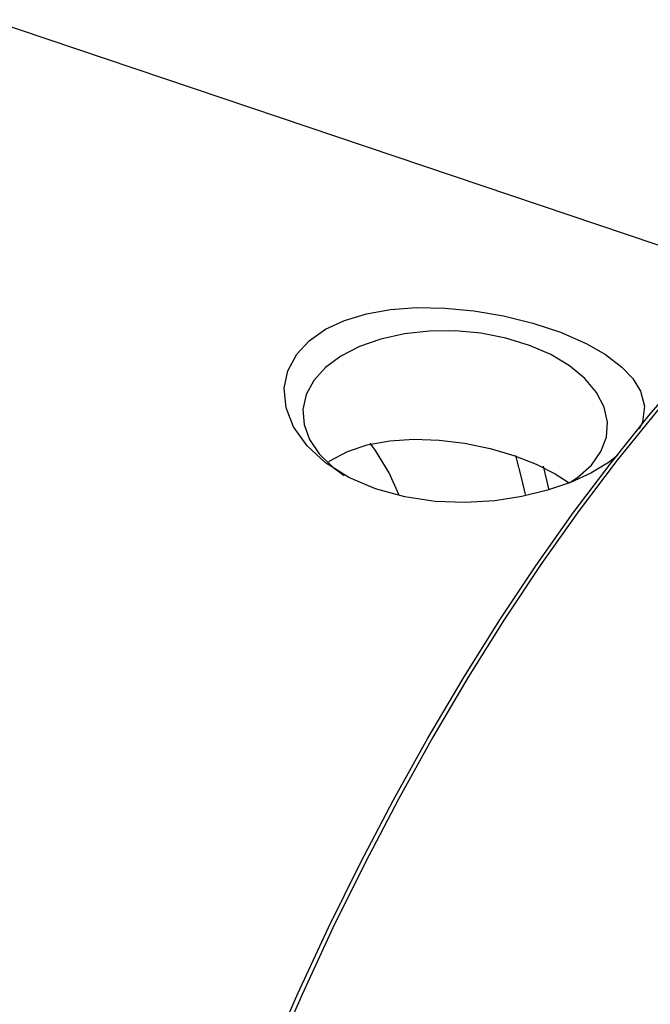
# Model space of a CAD drawing. Extents: x 13 to 827, y 18 to 576.
# Drawn here: x 277 to 293, y 115 to 140 of the extents above; entities that cross this region are included whole.
import ezdxf

# ---------------------------------------------------------------- set-up
doc = ezdxf.new("R2010")
doc.units = 0
doc.header["$MEASUREMENT"] = 0
doc.layers.add('Ebene 1', color=7, linetype='Continuous', lineweight=0)

msp = doc.modelspace()

# ---------------------------------------------------------------- linework, layer by layer
at = {"layer": 'Ebene 1', "color": 18, "lineweight": 25, "true_color": 0x000000}
msp.add_open_spline([(296.41, 133.133), (296.41, 133.133), (276.23, 139.942), (276.23, 139.942)], degree=3, dxfattribs=at)
for points, knots in [([(303.791, 137.506), (303.791, 137.506), (303.122, 137.33), (303.122, 137.33), (303.122, 137.33), (302.218, 137.009), (302.218, 137.009), (302.218, 137.009), (301.291, 136.587), (301.291, 136.587), (301.291, 136.587), (300.344, 136.065), (300.344, 136.065), (300.344, 136.065), (299.38, 135.446), (299.38, 135.446), (299.38, 135.446), (298.402, 134.73), (298.402, 134.73), (298.402, 134.73), (297.413, 133.921), (297.413, 133.921), (297.413, 133.921), (296.417, 133.022), (296.417, 133.022), (296.417, 133.022), (295.417, 132.035), (295.417, 132.035), (295.417, 132.035), (294.416, 130.963), (294.416, 130.963), (294.416, 130.963), (293.418, 129.81), (293.418, 129.81), (293.418, 129.81), (292.426, 128.581), (292.426, 128.581), (292.426, 128.581), (291.443, 127.278), (291.443, 127.278), (291.443, 127.278), (290.473, 125.907), (290.473, 125.907), (290.473, 125.907), (289.518, 124.471), (289.518, 124.471), (289.518, 124.471), (288.582, 122.977), (288.582, 122.977), (288.582, 122.977), (287.669, 121.428), (287.669, 121.428), (287.669, 121.428), (286.78, 119.829), (286.78, 119.829), (286.78, 119.829), (285.919, 118.187), (285.919, 118.187), (285.919, 118.187), (285.089, 116.507), (285.089, 116.507), (285.089, 116.507), (284.293, 114.793), (284.293, 114.793), (284.293, 114.793), (283.533, 113.053), (283.533, 113.053), (283.533, 113.053), (282.812, 111.291), (282.812, 111.291), (282.812, 111.291), (282.132, 109.513), (282.132, 109.513), (282.132, 109.513), (281.495, 107.726), (281.495, 107.726), (281.495, 107.726), (280.904, 105.935), (280.904, 105.935), (280.904, 105.935), (280.36, 104.146), (280.36, 104.146), (280.36, 104.146), (279.866, 102.366), (279.866, 102.366), (279.866, 102.366), (279.423, 100.6), (279.423, 100.6), (279.423, 100.6), (279.032, 98.853), (279.032, 98.853), (279.032, 98.853), (278.695, 97.133), (278.695, 97.133), (278.695, 97.133), (278.413, 95.444), (278.413, 95.444), (278.413, 95.444), (278.186, 93.792), (278.186, 93.792), (278.186, 93.792), (278.017, 92.182), (278.017, 92.182), (278.017, 92.182), (277.904, 90.621), (277.904, 90.621), (277.904, 90.621), (277.848, 89.113), (277.848, 89.113), (277.848, 89.113), (277.851, 87.663), (277.851, 87.663), (277.851, 87.663), (277.911, 86.275), (277.911, 86.275), (277.911, 86.275), (278.028, 84.956), (278.028, 84.956), (278.028, 84.956), (278.203, 83.708), (278.203, 83.708), (278.203, 83.708), (278.434, 82.536), (278.434, 82.536), (278.434, 82.536), (278.721, 81.445), (278.721, 81.445), (278.721, 81.445), (279.062, 80.437), (279.062, 80.437), (279.062, 80.437), (279.457, 79.516), (279.457, 79.516), (279.457, 79.516), (279.905, 78.685), (279.905, 78.685), (279.905, 78.685), (280.153, 78.296), (280.153, 78.296)], [0, 0, 0, 0, 1, 1, 1, 2, 2, 2, 3, 3, 3, 4, 4, 4, 5, 5, 5, 6, 6, 6, 7, 7, 7, 8, 8, 8, 9, 9, 9, 10, 10, 10, 11, 11, 11, 12, 12, 12, 13, 13, 13, 14, 14, 14, 15, 15, 15, 16, 16, 16, 17, 17, 17, 18, 18, 18, 19, 19, 19, 20, 20, 20, 21, 21, 21, 22, 22, 22, 23, 23, 23, 24, 24, 24, 25, 25, 25, 26, 26, 26, 27, 27, 27, 28, 28, 28, 29, 29, 29, 30, 30, 30, 31, 31, 31, 32, 32, 32, 33, 33, 33, 34, 34, 34, 35, 35, 35, 36, 36, 36, 37, 37, 37, 38, 38, 38, 39, 39, 39, 40, 40, 40, 41, 41, 41, 42, 42, 42, 43, 43, 43, 44, 44, 44, 45, 45, 45, 46, 46, 46, 46]), ([(292.438, 128.707), (292.438, 128.707), (292.217, 128.529), (292.217, 128.529), (292.217, 128.529), (291.743, 128.244), (291.743, 128.244), (291.743, 128.244), (291.217, 128.004), (291.217, 128.004), (291.217, 128.004), (290.624, 127.8), (290.624, 127.8), (290.624, 127.8), (289.965, 127.639), (289.965, 127.639), (289.965, 127.639), (289.264, 127.531), (289.264, 127.531), (289.264, 127.531), (288.502, 127.484), (288.502, 127.484), (288.502, 127.484), (287.727, 127.513), (287.727, 127.513), (287.727, 127.513), (286.942, 127.628), (286.942, 127.628), (286.942, 127.628), (286.186, 127.836), (286.186, 127.836), (286.186, 127.836), (285.503, 128.129), (285.503, 128.129), (285.503, 128.129), (284.897, 128.512), (284.897, 128.512), (284.897, 128.512), (284.428, 128.943), (284.428, 128.943), (284.428, 128.943), (284.077, 129.438), (284.077, 129.438), (284.077, 129.438), (283.886, 129.926), (283.886, 129.926), (283.886, 129.926), (283.836, 130.437), (283.836, 130.437), (283.836, 130.437), (283.926, 130.884), (283.926, 130.884), (283.926, 130.884), (284.155, 131.314), (284.155, 131.314), (284.155, 131.314), (284.473, 131.657), (284.473, 131.657), (284.473, 131.657), (284.902, 131.957), (284.902, 131.957), (284.902, 131.957), (285.387, 132.182), (285.387, 132.182), (285.387, 132.182), (285.954, 132.353), (285.954, 132.353), (285.954, 132.353), (286.576, 132.462), (286.576, 132.462), (286.576, 132.462), (287.25, 132.512), (287.25, 132.512), (287.25, 132.512), (287.977, 132.502), (287.977, 132.502), (287.977, 132.502), (288.726, 132.432), (288.726, 132.432), (288.726, 132.432), (289.494, 132.301), (289.494, 132.301), (289.494, 132.301), (290.248, 132.114), (290.248, 132.114), (290.248, 132.114), (290.962, 131.876), (290.962, 131.876), (290.962, 131.876), (291.619, 131.589), (291.619, 131.589), (291.619, 131.589), (292.121, 131.302), (292.121, 131.302), (292.121, 131.302), (292.544, 130.981), (292.544, 130.981)], [0, 0, 0, 0, 1, 1, 1, 2, 2, 2, 3, 3, 3, 4, 4, 4, 5, 5, 5, 6, 6, 6, 7, 7, 7, 8, 8, 8, 9, 9, 9, 10, 10, 10, 11, 11, 11, 12, 12, 12, 13, 13, 13, 14, 14, 14, 15, 15, 15, 16, 16, 16, 17, 17, 17, 18, 18, 18, 19, 19, 19, 20, 20, 20, 21, 21, 21, 22, 22, 22, 23, 23, 23, 24, 24, 24, 25, 25, 25, 26, 26, 26, 27, 27, 27, 28, 28, 28, 29, 29, 29, 30, 30, 30, 31, 31, 31, 32, 32, 32, 32]), ([(291.192, 127.989), (291.192, 127.989), (291.408, 128.135), (291.408, 128.135), (291.408, 128.135), (291.757, 128.45), (291.757, 128.45), (291.757, 128.45), (292.005, 128.799), (292.005, 128.799), (292.005, 128.799), (292.145, 129.172), (292.145, 129.172), (292.145, 129.172), (292.173, 129.558), (292.173, 129.558), (292.173, 129.558), (292.088, 129.946), (292.088, 129.946), (292.088, 129.946), (291.892, 130.325), (291.892, 130.325), (291.892, 130.325), (291.592, 130.684), (291.592, 130.684), (291.592, 130.684), (291.195, 131.012), (291.195, 131.012), (291.195, 131.012), (290.713, 131.3), (290.713, 131.3), (290.713, 131.3), (290.16, 131.54), (290.16, 131.54), (290.16, 131.54), (289.552, 131.725), (289.552, 131.725), (289.552, 131.725), (288.907, 131.85), (288.907, 131.85), (288.907, 131.85), (288.242, 131.911), (288.242, 131.911), (288.242, 131.911), (287.578, 131.906), (287.578, 131.906), (287.578, 131.906), (286.933, 131.835), (286.933, 131.835), (286.933, 131.835), (286.325, 131.701), (286.325, 131.701), (286.325, 131.701), (285.773, 131.507), (285.773, 131.507), (285.773, 131.507), (285.292, 131.259), (285.292, 131.259), (285.292, 131.259), (284.896, 130.964), (284.896, 130.964)], [0, 0, 0, 0, 1, 1, 1, 2, 2, 2, 3, 3, 3, 4, 4, 4, 5, 5, 5, 6, 6, 6, 7, 7, 7, 8, 8, 8, 9, 9, 9, 10, 10, 10, 11, 11, 11, 12, 12, 12, 13, 13, 13, 14, 14, 14, 15, 15, 15, 16, 16, 16, 17, 17, 17, 18, 18, 18, 19, 19, 19, 20, 20, 20, 20]), ([(291.779, 75.564), (291.779, 75.564), (291.527, 76.329), (291.527, 76.329), (291.527, 76.329), (291.241, 77.42), (291.241, 77.42), (291.241, 77.42), (291.01, 78.592), (291.01, 78.592), (291.01, 78.592), (290.835, 79.84), (290.835, 79.84), (290.835, 79.84), (290.718, 81.159), (290.718, 81.159), (290.718, 81.159), (290.658, 82.547), (290.658, 82.547), (290.658, 82.547), (290.655, 83.997), (290.655, 83.997), (290.655, 83.997), (290.711, 85.505), (290.711, 85.505), (290.711, 85.505), (290.823, 87.066), (290.823, 87.066), (290.823, 87.066), (290.993, 88.676), (290.993, 88.676), (290.993, 88.676), (291.22, 90.328), (291.22, 90.328), (291.22, 90.328), (291.502, 92.017), (291.502, 92.017), (291.502, 92.017), (291.839, 93.737), (291.839, 93.737), (291.839, 93.737), (292.23, 95.484), (292.23, 95.484), (292.23, 95.484), (292.673, 97.25), (292.673, 97.25), (292.673, 97.25), (293.167, 99.03), (293.167, 99.03), (293.167, 99.03), (293.711, 100.819), (293.711, 100.819), (293.711, 100.819), (294.302, 102.61), (294.302, 102.61), (294.302, 102.61), (294.938, 104.397), (294.938, 104.397), (294.938, 104.397), (295.619, 106.175), (295.619, 106.175), (295.619, 106.175), (296.34, 107.937), (296.34, 107.937), (296.34, 107.937), (297.1, 109.677), (297.1, 109.677), (297.1, 109.677), (297.896, 111.391), (297.896, 111.391), (297.896, 111.391), (298.726, 113.071), (298.726, 113.071), (298.726, 113.071), (299.587, 114.713), (299.587, 114.713), (299.587, 114.713), (300.475, 116.312), (300.475, 116.312), (300.475, 116.312), (301.389, 117.861), (301.389, 117.861), (301.389, 117.861), (302.325, 119.355), (302.325, 119.355), (302.325, 119.355), (303.28, 120.791), (303.28, 120.791), (303.28, 120.791), (304.25, 122.162), (304.25, 122.162), (304.25, 122.162), (305.233, 123.465), (305.233, 123.465), (305.233, 123.465), (306.225, 124.694), (306.225, 124.694), (306.225, 124.694), (307.223, 125.847), (307.223, 125.847), (307.223, 125.847), (308.224, 126.918), (308.224, 126.918), (308.224, 126.918), (309.224, 127.906), (309.224, 127.906), (309.224, 127.906), (310.22, 128.805), (310.22, 128.805), (310.22, 128.805), (311.209, 129.614), (311.209, 129.614), (311.209, 129.614), (312.187, 130.329), (312.187, 130.329), (312.187, 130.329), (313.151, 130.949), (313.151, 130.949), (313.151, 130.949), (314.098, 131.471), (314.098, 131.471), (314.098, 131.471), (314.211, 131.527), (314.211, 131.527)], [0, 0, 0, 0, 1, 1, 1, 2, 2, 2, 3, 3, 3, 4, 4, 4, 5, 5, 5, 6, 6, 6, 7, 7, 7, 8, 8, 8, 9, 9, 9, 10, 10, 10, 11, 11, 11, 12, 12, 12, 13, 13, 13, 14, 14, 14, 15, 15, 15, 16, 16, 16, 17, 17, 17, 18, 18, 18, 19, 19, 19, 20, 20, 20, 21, 21, 21, 22, 22, 22, 23, 23, 23, 24, 24, 24, 25, 25, 25, 26, 26, 26, 27, 27, 27, 28, 28, 28, 29, 29, 29, 30, 30, 30, 31, 31, 31, 32, 32, 32, 33, 33, 33, 34, 34, 34, 35, 35, 35, 36, 36, 36, 37, 37, 37, 38, 38, 38, 39, 39, 39, 40, 40, 40, 41, 41, 41, 41]), ([(284.896, 130.964), (284.896, 130.964), (284.596, 130.63), (284.596, 130.63), (284.596, 130.63), (284.401, 130.268), (284.401, 130.268), (284.401, 130.268), (284.317, 129.887), (284.317, 129.887), (284.317, 129.887), (284.345, 129.498), (284.345, 129.498), (284.345, 129.498), (284.486, 129.113), (284.486, 129.113), (284.486, 129.113), (284.735, 128.743), (284.735, 128.743), (284.735, 128.743), (285.085, 128.399), (285.085, 128.399), (285.085, 128.399), (285.38, 128.181), (285.38, 128.181)], [0, 0, 0, 0, 1, 1, 1, 2, 2, 2, 3, 3, 3, 4, 4, 4, 5, 5, 5, 6, 6, 6, 7, 7, 7, 8, 8, 8, 8]), ([(292.544, 130.981), (292.544, 130.981), (292.827, 130.682), (292.827, 130.682), (292.827, 130.682), (293.025, 130.359), (293.025, 130.359), (293.025, 130.359), (293.126, 129.972), (293.126, 129.972), (293.126, 129.972), (293.079, 129.559), (293.079, 129.559), (293.079, 129.559), (292.992, 129.38), (292.992, 129.38)], [0, 0, 0, 0, 1, 1, 1, 2, 2, 2, 3, 3, 3, 4, 4, 4, 5, 5, 5, 5]), ([(277.851, 86.342), (277.851, 86.342), (277.842, 86.476), (277.842, 86.476), (277.842, 86.476), (277.782, 87.854), (277.782, 87.854), (277.782, 87.854), (277.78, 89.295), (277.78, 89.295), (277.78, 89.295), (277.835, 90.794), (277.835, 90.794), (277.835, 90.794), (277.947, 92.346), (277.947, 92.346), (277.947, 92.346), (278.116, 93.945), (278.116, 93.945), (278.116, 93.945), (278.341, 95.586), (278.341, 95.586), (278.341, 95.586), (278.621, 97.264), (278.621, 97.264), (278.621, 97.264), (278.956, 98.974), (278.956, 98.974), (278.956, 98.974), (279.345, 100.709), (279.345, 100.709), (279.345, 100.709), (279.785, 102.464), (279.785, 102.464), (279.785, 102.464), (280.276, 104.233), (280.276, 104.233), (280.276, 104.233), (280.816, 106.011), (280.816, 106.011), (280.816, 106.011), (281.404, 107.79), (281.404, 107.79), (281.404, 107.79), (282.036, 109.566), (282.036, 109.566), (282.036, 109.566), (282.712, 111.332), (282.712, 111.332), (282.712, 111.332), (283.429, 113.083), (283.429, 113.083), (283.429, 113.083), (284.184, 114.813), (284.184, 114.813), (284.184, 114.813), (284.975, 116.515), (284.975, 116.515), (284.975, 116.515), (285.8, 118.185), (285.8, 118.185), (285.8, 118.185), (286.655, 119.817), (286.655, 119.817), (286.655, 119.817), (287.538, 121.405), (287.538, 121.405), (287.538, 121.405), (288.446, 122.944), (288.446, 122.944), (288.446, 122.944), (289.376, 124.429), (289.376, 124.429), (289.376, 124.429), (290.324, 125.855), (290.324, 125.855), (290.324, 125.855), (291.288, 127.218), (291.288, 127.218), (291.288, 127.218), (292.265, 128.512), (292.265, 128.512), (292.265, 128.512), (293.251, 129.734), (293.251, 129.734), (293.251, 129.734), (294.034, 130.645), (294.034, 130.645)], [0, 0, 0, 0, 1, 1, 1, 2, 2, 2, 3, 3, 3, 4, 4, 4, 5, 5, 5, 6, 6, 6, 7, 7, 7, 8, 8, 8, 9, 9, 9, 10, 10, 10, 11, 11, 11, 12, 12, 12, 13, 13, 13, 14, 14, 14, 15, 15, 15, 16, 16, 16, 17, 17, 17, 18, 18, 18, 19, 19, 19, 20, 20, 20, 21, 21, 21, 22, 22, 22, 23, 23, 23, 24, 24, 24, 25, 25, 25, 26, 26, 26, 27, 27, 27, 28, 28, 28, 29, 29, 29, 29]), ([(284.985, 128.54), (284.985, 128.54), (285.01, 128.56), (285.01, 128.56), (285.01, 128.56), (285.466, 128.8), (285.466, 128.8), (285.466, 128.8), (285.977, 128.969), (285.977, 128.969), (285.977, 128.969), (286.56, 129.077), (286.56, 129.077), (286.56, 129.077), (287.175, 129.117), (287.175, 129.117), (287.175, 129.117), (287.832, 129.095), (287.832, 129.095), (287.832, 129.095), (288.485, 129.014), (288.485, 129.014), (288.485, 129.014), (289.147, 128.876), (289.147, 128.876), (289.147, 128.876), (289.755, 128.698), (289.755, 128.698), (289.755, 128.698), (290.334, 128.474), (290.334, 128.474), (290.334, 128.474), (290.827, 128.227), (290.827, 128.227), (290.827, 128.227), (291.185, 127.994), (291.185, 127.994)], [0, 0, 0, 0, 1, 1, 1, 2, 2, 2, 3, 3, 3, 4, 4, 4, 5, 5, 5, 6, 6, 6, 7, 7, 7, 8, 8, 8, 9, 9, 9, 10, 10, 10, 11, 11, 11, 12, 12, 12, 12]), ([(286.789, 127.69), (286.789, 127.69), (286.537, 128.249), (286.537, 128.249), (286.537, 128.249), (286.19, 128.829), (286.19, 128.829), (286.19, 128.829), (286.054, 129.013), (286.054, 129.013)], [0, 0, 0, 0, 1, 1, 1, 2, 2, 2, 3, 3, 3, 3]), ([(290.056, 127.689), (290.056, 127.689), (289.974, 128.064), (289.974, 128.064), (289.974, 128.064), (289.806, 128.697), (289.806, 128.697)], [0, 0, 0, 0, 1, 1, 1, 2, 2, 2, 2]), ([(290.66, 127.841), (290.66, 127.841), (290.612, 128.058), (290.612, 128.058), (290.612, 128.058), (290.523, 128.422), (290.523, 128.422)], [0, 0, 0, 0, 1, 1, 1, 2, 2, 2, 2]), ([(307.016, 125.376), (307.016, 125.376), (306.843, 125.177), (306.843, 125.177), (306.843, 125.177), (305.85, 123.989), (305.85, 123.989), (305.85, 123.989), (304.864, 122.725), (304.864, 122.725), (304.864, 122.725), (303.889, 121.391), (303.889, 121.391), (303.889, 121.391), (302.929, 119.99), (302.929, 119.99), (302.929, 119.99), (301.985, 118.528), (301.985, 118.528), (301.985, 118.528), (301.062, 117.009), (301.062, 117.009), (301.062, 117.009), (300.163, 115.439), (300.163, 115.439), (300.163, 115.439), (299.29, 113.822), (299.29, 113.822), (299.29, 113.822), (298.446, 112.164), (298.446, 112.164), (298.446, 112.164), (297.635, 110.47), (297.635, 110.47), (297.635, 110.47), (296.858, 108.746), (296.858, 108.746), (296.858, 108.746), (296.119, 106.998), (296.119, 106.998), (296.119, 106.998), (295.42, 105.232), (295.42, 105.232), (295.42, 105.232), (294.763, 103.453), (294.763, 103.453), (294.763, 103.453), (294.15, 101.668), (294.15, 101.668), (294.15, 101.668), (293.584, 99.881), (293.584, 99.881), (293.584, 99.881), (293.066, 98.1), (293.066, 98.1), (293.066, 98.1), (292.598, 96.331), (292.598, 96.331), (292.598, 96.331), (292.182, 94.578), (292.182, 94.578), (292.182, 94.578), (291.819, 92.848), (291.819, 92.848), (291.819, 92.848), (291.51, 91.146), (291.51, 91.146), (291.51, 91.146), (291.269, 89.572), (291.269, 89.572)], [0, 0, 0, 0, 1, 1, 1, 2, 2, 2, 3, 3, 3, 4, 4, 4, 5, 5, 5, 6, 6, 6, 7, 7, 7, 8, 8, 8, 9, 9, 9, 10, 10, 10, 11, 11, 11, 12, 12, 12, 13, 13, 13, 14, 14, 14, 15, 15, 15, 16, 16, 16, 17, 17, 17, 18, 18, 18, 19, 19, 19, 20, 20, 20, 21, 21, 21, 22, 22, 22, 23, 23, 23, 23])]:
    msp.add_open_spline(points, degree=3, knots=knots, dxfattribs=at)

doc.saveas('drawing.dxf')
